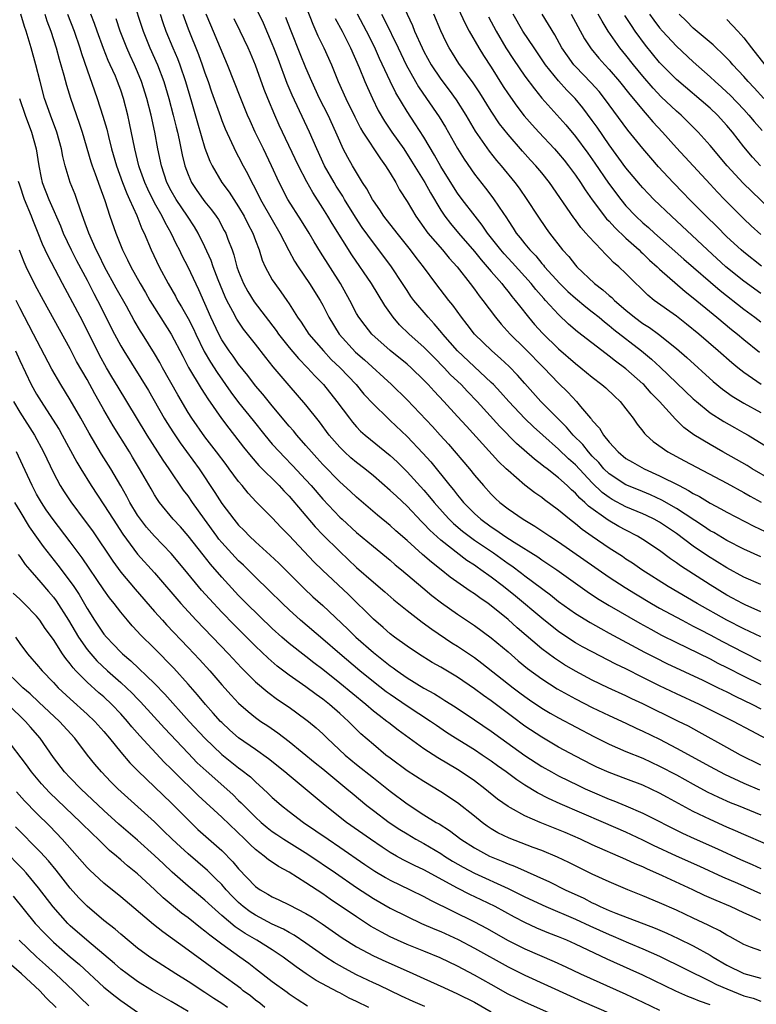
# Model space of a CAD drawing. Units: inches. Extents: x 2631000 to 2634000, y 1458000 to 1461000.
# Drawn here: x 2632347 to 2632434, y 1458395 to 1458512 of the extents above; entities that cross this region are included whole.
import ezdxf

# ---------------------------------------------------------------- set-up
doc = ezdxf.new("R2010")
doc.units = ezdxf.units.IN
doc.header["$MEASUREMENT"] = 0
doc.layers.add('LD26311458_2ft', color=247, linetype='Continuous')

msp = doc.modelspace()

# ---------------------------------------------------------------- linework, layer by layer
at = {"layer": 'LD26311458_2ft'}
for points, elevation in [([(2632396.6, 1458519), (2632399.91, 1458511.91), (2632400.38, 1458511), (2632401.51, 1458509), (2632402.08, 1458508.08), (2632403, 1458506.72), (2632404.43, 1458504.43), (2632405, 1458503.55), (2632406.06, 1458502.06), (2632406.93, 1458500.93), (2632407.86, 1458499.86), (2632408.64, 1458499), (2632410.52, 1458497), (2632411, 1458496.46), (2632411.66, 1458495.66), (2632412.19, 1458495), (2632413, 1458493.89), (2632413.6, 1458493), (2632414.14, 1458492.14), (2632415, 1458490.95), (2632416.7, 1458488.7), (2632417, 1458488.41), (2632417.66, 1458487.66), (2632419, 1458486.38), (2632420.55, 1458485), (2632420.77, 1458484.77), (2632421, 1458484.58), (2632421.8, 1458483.8), (2632422.71, 1458483), (2632423, 1458482.72), (2632426.04, 1458480.05), (2632427, 1458479.31), (2632429.36, 1458477.36), (2632429.81, 1458477), (2632431.55, 1458475.55), (2632432.26, 1458475), (2632433, 1458474.37), (2632434.85, 1458472.85)], 10676), ([(2632360.36, 1458515), (2632361.65, 1458511), (2632362.46, 1458509), (2632363.35, 1458507), (2632364.11, 1458505), (2632364.71, 1458503), (2632365.23, 1458501), (2632365.57, 1458499.57), (2632365.72, 1458499), (2632365.94, 1458498.06), (2632366.31, 1458496.31), (2632366.63, 1458495), (2632367, 1458493.96), (2632367.4, 1458493), (2632368.04, 1458492.04), (2632368.77, 1458491), (2632369, 1458490.71), (2632369.78, 1458489.78), (2632370.34, 1458489), (2632370.6, 1458488.6), (2632371.3, 1458487.3), (2632371.46, 1458487), (2632371.72, 1458486.28), (2632372.22, 1458485), (2632372.43, 1458484.43), (2632372.8, 1458483), (2632373, 1458482.42), (2632373.57, 1458481), (2632374.08, 1458480.08), (2632374.84, 1458478.84), (2632377.44, 1458475.44), (2632377.74, 1458475), (2632379, 1458473.4), (2632380.1, 1458472.1), (2632381.18, 1458471), (2632382.04, 1458470.04), (2632383.07, 1458469), (2632384.68, 1458467), (2632386.16, 1458465), (2632386.52, 1458464.52), (2632387, 1458463.99), (2632387.48, 1458463.48), (2632388.03, 1458463), (2632391, 1458460.58), (2632391.81, 1458459.81), (2632393, 1458458.64), (2632395, 1458456.46), (2632395.68, 1458455.68), (2632396.22, 1458455), (2632397.53, 1458453.53), (2632398.02, 1458453), (2632398.51, 1458452.51), (2632399.6, 1458451.6), (2632400.37, 1458451), (2632401, 1458450.54), (2632403.25, 1458449), (2632405, 1458447.76), (2632405.46, 1458447.46), (2632406.61, 1458446.61), (2632407, 1458446.3), (2632410.02, 1458444.02), (2632411, 1458443.25), (2632413, 1458441.82), (2632414.73, 1458440.73), (2632416.01, 1458440.01), (2632417, 1458439.49), (2632421.22, 1458437.22), (2632422.53, 1458436.53), (2632423.87, 1458435.87), (2632428.12, 1458433.88), (2632429.96, 1458433), (2632431, 1458432.49), (2632431.98, 1458431.98), (2632434.03, 1458431), (2632435, 1458430.5)], 10650), ([(2632435, 1458445.25), (2632433, 1458446.13), (2632431, 1458447.22), (2632428.67, 1458448.67), (2632427, 1458449.81), (2632425, 1458451.3), (2632423, 1458452.65), (2632422.37, 1458453), (2632421.45, 1458453.45), (2632421, 1458453.66), (2632419, 1458454.5), (2632417.37, 1458455.37), (2632417, 1458455.59), (2632416.18, 1458456.18), (2632415, 1458457.35), (2632413, 1458459.49), (2632412.19, 1458460.19), (2632411, 1458461.35), (2632409.11, 1458463), (2632408, 1458464), (2632406.99, 1458464.99), (2632405.09, 1458467), (2632404.11, 1458468.11), (2632403.27, 1458469), (2632403, 1458469.27), (2632399, 1458473.03), (2632397.26, 1458475), (2632397.15, 1458475.15), (2632396.24, 1458476.24), (2632395.5, 1458477), (2632393.81, 1458479), (2632393.47, 1458479.47), (2632393, 1458480.17), (2632392.47, 1458481), (2632391.15, 1458483), (2632389.67, 1458485), (2632389, 1458485.84), (2632387.68, 1458487.68), (2632386.89, 1458488.89), (2632385.58, 1458491), (2632385.37, 1458491.37), (2632384.58, 1458492.58), (2632384.33, 1458493), (2632383.19, 1458495), (2632382.28, 1458497), (2632381.43, 1458499), (2632379.37, 1458503.37), (2632378.78, 1458504.78), (2632377.68, 1458507.68), (2632377.2, 1458509), (2632377, 1458509.49), (2632375.94, 1458511.94), (2632374.49, 1458515)], 10660), ([(2632380.58, 1458515), (2632381.8, 1458511.8), (2632382.18, 1458511), (2632382.42, 1458510.42), (2632383.11, 1458509), (2632384.03, 1458507), (2632384.83, 1458505), (2632385.72, 1458503), (2632386.8, 1458500.8), (2632387.47, 1458499.47), (2632387.76, 1458499), (2632389.83, 1458495.83), (2632390.45, 1458495), (2632391, 1458494.11), (2632391.65, 1458493), (2632392.12, 1458492.12), (2632393, 1458490.77), (2632394.05, 1458489), (2632395, 1458487.68), (2632395.28, 1458487.28), (2632395.49, 1458487), (2632397.2, 1458485), (2632398.02, 1458484.02), (2632398.96, 1458483), (2632400.51, 1458481), (2632401, 1458480.34), (2632401.55, 1458479.55), (2632401.99, 1458479), (2632403.49, 1458477), (2632404.18, 1458476.18), (2632405.25, 1458475), (2632407, 1458473.29), (2632409.26, 1458471), (2632410.1, 1458470.1), (2632411, 1458469.17), (2632412.1, 1458468.1), (2632413.11, 1458467), (2632413.61, 1458466.39), (2632414.8, 1458465), (2632414.9, 1458464.9), (2632415, 1458464.74), (2632415.84, 1458463.84), (2632416.32, 1458463), (2632417, 1458462.16), (2632418.06, 1458461), (2632419, 1458460.23), (2632419.77, 1458459.77), (2632421.17, 1458459), (2632423, 1458458.18), (2632425.3, 1458457), (2632426.44, 1458456.44), (2632427, 1458456.08), (2632427.72, 1458455.72), (2632429, 1458454.93), (2632430.26, 1458454.26), (2632431, 1458453.83), (2632434.18, 1458452.18), (2632435.54, 1458451.54)], 10664), ([(2632392.09, 1458515), (2632393.64, 1458511.64), (2632393.9, 1458511), (2632394.78, 1458509), (2632395, 1458508.56), (2632395.85, 1458507), (2632397, 1458505.29), (2632397.99, 1458503.99), (2632398.83, 1458502.83), (2632399.99, 1458501), (2632401.1, 1458499.1), (2632402.74, 1458496.74), (2632403.63, 1458495.63), (2632404.18, 1458495), (2632405.81, 1458493), (2632406.32, 1458492.32), (2632407.24, 1458491), (2632408.54, 1458489), (2632409.54, 1458487.54), (2632409.93, 1458487), (2632411.48, 1458485), (2632412.21, 1458484.21), (2632413, 1458483.18), (2632413.16, 1458483), (2632415.25, 1458481), (2632416.25, 1458480.25), (2632417, 1458479.58), (2632417.33, 1458479.33), (2632417.64, 1458479), (2632419, 1458477.85), (2632420.03, 1458477), (2632421, 1458476.27), (2632421.78, 1458475.78), (2632422.85, 1458475), (2632425, 1458473.29), (2632426.22, 1458472.22), (2632429.37, 1458469.37), (2632430.46, 1458468.46), (2632431.62, 1458467.62), (2632433, 1458466.8), (2632435, 1458465.68)], 10672), ([(2632435.56, 1458414.44), (2632433, 1458415.55), (2632432.01, 1458416.01), (2632431, 1458416.44), (2632429, 1458417.34), (2632427, 1458418.3), (2632423.94, 1458419.94), (2632423, 1458420.46), (2632421, 1458421.41), (2632419, 1458422.17), (2632417, 1458422.91), (2632415.56, 1458423.56), (2632415, 1458423.83), (2632413, 1458424.86), (2632411, 1458425.95), (2632409, 1458427.11), (2632407, 1458428.44), (2632405.53, 1458429.53), (2632403, 1458431.43), (2632402.08, 1458432.08), (2632401, 1458432.88), (2632399, 1458434.23), (2632397, 1458435.42), (2632396, 1458436), (2632394.37, 1458437), (2632393, 1458437.92), (2632391.53, 1458439), (2632391, 1458439.41), (2632390.16, 1458440.16), (2632389, 1458441.15), (2632386.05, 1458444.05), (2632382.95, 1458446.95), (2632381.94, 1458447.94), (2632379, 1458451.08), (2632378.04, 1458452.04), (2632377, 1458453.16), (2632375.09, 1458455.09), (2632374.12, 1458456.12), (2632373.42, 1458457), (2632373, 1458457.49), (2632371.89, 1458459), (2632371.5, 1458459.5), (2632370.37, 1458461), (2632369, 1458462.8), (2632367.44, 1458465), (2632367, 1458465.69), (2632365.77, 1458467.77), (2632363.96, 1458471), (2632363.63, 1458471.63), (2632363, 1458472.71), (2632361.6, 1458475), (2632361.36, 1458475.36), (2632360.61, 1458476.61), (2632359.68, 1458478.32), (2632358.47, 1458480.47), (2632357.07, 1458483), (2632356.4, 1458484.4), (2632356.09, 1458485), (2632355.19, 1458487), (2632354.63, 1458488.63), (2632354.17, 1458489.83), (2632353.79, 1458491), (2632353.57, 1458491.57), (2632353, 1458493), (2632352.39, 1458495), (2632352.11, 1458496.11), (2632351.96, 1458497), (2632351.39, 1458499), (2632350.66, 1458501), (2632349.96, 1458503), (2632349.41, 1458505), (2632348.91, 1458507), (2632348.35, 1458509), (2632347.75, 1458511), (2632347.56, 1458511.56), (2632347.14, 1458513)], 10640), ([(2632349.99, 1458513), (2632350.23, 1458512.23), (2632350.71, 1458511), (2632351.32, 1458509), (2632351.67, 1458507.67), (2632352.23, 1458505.77), (2632352.56, 1458504.56), (2632353.03, 1458503.04), (2632354.07, 1458500.07), (2632354.4, 1458499), (2632355.45, 1458495.45), (2632355.6, 1458495), (2632355.97, 1458494.03), (2632356.5, 1458492.5), (2632357.12, 1458490.88), (2632357.72, 1458489), (2632358.4, 1458487), (2632358.58, 1458486.58), (2632359.2, 1458485), (2632359.82, 1458483.82), (2632360.19, 1458483), (2632361.3, 1458481), (2632361.93, 1458479.93), (2632362.45, 1458479), (2632363, 1458478.11), (2632365, 1458475), (2632366.36, 1458472.36), (2632367.05, 1458471.05), (2632368.54, 1458468.54), (2632369, 1458467.85), (2632369.33, 1458467.33), (2632370.97, 1458464.97), (2632371.82, 1458463.82), (2632373.58, 1458461.58), (2632374.47, 1458460.47), (2632375.41, 1458459.41), (2632377.8, 1458457), (2632378.37, 1458456.37), (2632379, 1458455.73), (2632382.1, 1458452.1), (2632383, 1458451.15), (2632385, 1458449.16), (2632387, 1458447.29), (2632389, 1458445.54), (2632390.38, 1458444.38), (2632391.44, 1458443.44), (2632393, 1458442.16), (2632394.78, 1458440.78), (2632395.93, 1458439.93), (2632398.33, 1458438.33), (2632399, 1458437.92), (2632401, 1458436.57), (2632401.9, 1458435.9), (2632405.61, 1458433), (2632406.4, 1458432.4), (2632407, 1458431.95), (2632407.56, 1458431.56), (2632409, 1458430.58), (2632409.98, 1458429.98), (2632411, 1458429.4), (2632415.19, 1458427.19), (2632417, 1458426.28), (2632419, 1458425.43), (2632421, 1458424.62), (2632423, 1458423.69), (2632425, 1458422.63), (2632427, 1458421.52), (2632428.64, 1458420.64), (2632429.98, 1458419.98), (2632431.37, 1458419.37), (2632432.31, 1458419), (2632435, 1458417.88)], 10642), ([(2632352.69, 1458513), (2632353.47, 1458511), (2632354.14, 1458509), (2632354.33, 1458508.33), (2632355, 1458506.38), (2632355.88, 1458503.88), (2632356.21, 1458503), (2632356.89, 1458500.89), (2632357.33, 1458499.33), (2632357.53, 1458498.47), (2632357.92, 1458497), (2632358.5, 1458495), (2632359.22, 1458493), (2632359.71, 1458491.71), (2632360.05, 1458491), (2632360.9, 1458489.1), (2632361.51, 1458487.51), (2632361.77, 1458487), (2632362.61, 1458485), (2632363.57, 1458483), (2632364.62, 1458481), (2632365.49, 1458479.49), (2632365.75, 1458479), (2632366.23, 1458478.23), (2632367, 1458476.84), (2632367.62, 1458475.62), (2632367.9, 1458475), (2632368.92, 1458472.92), (2632369.66, 1458471.66), (2632370.44, 1458470.44), (2632372.09, 1458468.09), (2632373, 1458466.89), (2632374.72, 1458464.72), (2632376.1, 1458463), (2632377, 1458461.94), (2632377.84, 1458461), (2632378.41, 1458460.41), (2632379.4, 1458459.4), (2632381, 1458457.7), (2632381.63, 1458457), (2632383, 1458455.39), (2632385, 1458453.27), (2632385.29, 1458453), (2632387, 1458451.43), (2632389, 1458449.75), (2632391, 1458448.14), (2632391.61, 1458447.61), (2632392.36, 1458447), (2632394.86, 1458444.86), (2632395.95, 1458443.95), (2632397.09, 1458443.08), (2632399, 1458441.74), (2632401, 1458440.4), (2632403, 1458438.92), (2632405, 1458437.24), (2632406.2, 1458436.2), (2632407.29, 1458435.29), (2632409, 1458434.03), (2632410.85, 1458432.85), (2632412.13, 1458432.13), (2632413, 1458431.67), (2632415, 1458430.66), (2632417, 1458429.71), (2632419, 1458428.78), (2632420.2, 1458428.2), (2632421, 1458427.84), (2632423, 1458426.88), (2632425, 1458425.82), (2632429, 1458423.62), (2632430.71, 1458422.71), (2632433, 1458421.67), (2632434.88, 1458420.88)], 10644), ([(2632435, 1458423.78), (2632432.59, 1458425), (2632431, 1458425.9), (2632427.71, 1458427.71), (2632426.41, 1458428.41), (2632425.24, 1458429), (2632421, 1458431.07), (2632419.69, 1458431.69), (2632419, 1458432.03), (2632416.9, 1458433), (2632415, 1458433.91), (2632413, 1458434.95), (2632411.71, 1458435.71), (2632410.5, 1458436.5), (2632409, 1458437.62), (2632406.09, 1458440.09), (2632405, 1458441.09), (2632403, 1458442.72), (2632402.62, 1458443), (2632401.66, 1458443.66), (2632401, 1458444.15), (2632400.48, 1458444.48), (2632398.13, 1458446.13), (2632397.04, 1458447), (2632395.89, 1458447.89), (2632394.82, 1458448.82), (2632393, 1458450.48), (2632391.65, 1458451.65), (2632391, 1458452.26), (2632389.49, 1458453.49), (2632387, 1458455.64), (2632386.3, 1458456.3), (2632385, 1458457.45), (2632383, 1458459.5), (2632382.3, 1458460.3), (2632381.65, 1458461), (2632381, 1458461.78), (2632379.9, 1458463), (2632379.5, 1458463.5), (2632379, 1458464.07), (2632377, 1458466.46), (2632375.87, 1458467.87), (2632375, 1458468.87), (2632374.09, 1458470.09), (2632373, 1458471.44), (2632372.37, 1458472.37), (2632371.89, 1458473), (2632371, 1458474.33), (2632370.64, 1458475), (2632369.7, 1458477), (2632369, 1458478.64), (2632368.27, 1458480.27), (2632367, 1458482.95), (2632366.3, 1458484.3), (2632365.96, 1458485), (2632365.63, 1458485.63), (2632364.98, 1458487), (2632364.26, 1458488.26), (2632363.92, 1458489), (2632363, 1458490.61), (2632362.2, 1458492.2), (2632361.85, 1458493), (2632361.23, 1458494.77), (2632361.16, 1458495), (2632360.66, 1458497), (2632360.05, 1458500.05), (2632359.83, 1458501), (2632359.33, 1458503), (2632359, 1458503.97), (2632358.63, 1458505), (2632358.36, 1458505.64), (2632357.76, 1458507), (2632357.51, 1458507.51), (2632356.94, 1458508.94), (2632356.2, 1458511), (2632355.9, 1458511.9), (2632355.46, 1458513)], 10646), ([(2632437, 1458426.19), (2632433.86, 1458427.86), (2632431.78, 1458429), (2632427.74, 1458431), (2632425, 1458432.27), (2632423, 1458433.22), (2632421, 1458434.21), (2632419, 1458435.22), (2632417.81, 1458435.81), (2632415, 1458437.24), (2632413.85, 1458437.85), (2632413, 1458438.34), (2632411.39, 1458439.39), (2632411, 1458439.67), (2632410.25, 1458440.25), (2632409, 1458441.24), (2632405.87, 1458443.87), (2632404.46, 1458445), (2632403, 1458446.12), (2632401.78, 1458447), (2632401.31, 1458447.31), (2632401, 1458447.55), (2632400.12, 1458448.12), (2632397, 1458450.54), (2632395.69, 1458451.7), (2632395, 1458452.46), (2632394.72, 1458452.72), (2632393, 1458454.55), (2632391.73, 1458455.73), (2632391, 1458456.44), (2632389, 1458458.18), (2632387.98, 1458459), (2632387, 1458459.76), (2632386.32, 1458460.32), (2632385.56, 1458461), (2632385, 1458461.55), (2632383.77, 1458463), (2632382.59, 1458464.59), (2632381, 1458466.61), (2632379, 1458468.91), (2632377.12, 1458471.12), (2632376.22, 1458472.22), (2632375, 1458473.81), (2632373.58, 1458475.58), (2632372.78, 1458476.78), (2632372.32, 1458477.68), (2632371.6, 1458479), (2632371.41, 1458479.41), (2632370.55, 1458481.45), (2632369.97, 1458483), (2632369.73, 1458483.73), (2632369, 1458485.36), (2632368.21, 1458487), (2632367.75, 1458487.75), (2632366.94, 1458489), (2632365.57, 1458491), (2632365, 1458492), (2632364.49, 1458493), (2632363.83, 1458495), (2632363.4, 1458497), (2632363.03, 1458498.97), (2632362.6, 1458501), (2632362.11, 1458503), (2632361.48, 1458505), (2632361, 1458506.16), (2632360.63, 1458507), (2632360.11, 1458508.11), (2632359.71, 1458509), (2632358.93, 1458511), (2632358.46, 1458512.46)], 10648), ([(2632363.67, 1458513), (2632364.01, 1458512.01), (2632364.36, 1458511), (2632365.18, 1458509), (2632365.72, 1458507.72), (2632366, 1458507), (2632366.69, 1458505), (2632367.39, 1458502.61), (2632368.1, 1458500.1), (2632369, 1458497.1), (2632369.56, 1458495.56), (2632369.84, 1458495), (2632371.01, 1458493), (2632371.86, 1458491.86), (2632373, 1458490.11), (2632373.65, 1458489), (2632374.09, 1458488.09), (2632374.67, 1458487), (2632375, 1458486.1), (2632375.43, 1458485), (2632375.8, 1458483.8), (2632376.15, 1458483), (2632377, 1458481.44), (2632377.28, 1458481), (2632378.02, 1458480.02), (2632378.72, 1458479), (2632379, 1458478.59), (2632380, 1458477), (2632380.42, 1458476.42), (2632381.34, 1458475), (2632383.07, 1458473), (2632384, 1458472), (2632385.04, 1458471), (2632386.94, 1458469), (2632387.88, 1458467.88), (2632389, 1458466.67), (2632390.7, 1458465), (2632391, 1458464.73), (2632393, 1458462.84), (2632394.87, 1458460.87), (2632395.81, 1458459.81), (2632398.08, 1458457), (2632398.5, 1458456.5), (2632399, 1458455.85), (2632399.4, 1458455.4), (2632399.71, 1458455), (2632401, 1458453.7), (2632401.77, 1458453), (2632403, 1458452.09), (2632403.68, 1458451.68), (2632404.61, 1458451), (2632405.72, 1458450.28), (2632408.53, 1458448.53), (2632409, 1458448.19), (2632409.73, 1458447.73), (2632410.78, 1458447), (2632414.41, 1458444.41), (2632415.61, 1458443.61), (2632417, 1458442.77), (2632420.65, 1458440.65), (2632421.94, 1458439.93), (2632423.24, 1458439.24), (2632425, 1458438.36), (2632426.22, 1458437.78), (2632429, 1458436.41), (2632429.92, 1458435.92), (2632431, 1458435.4), (2632433, 1458434.36), (2632435, 1458433.36)], 10652), ([(2632366.37, 1458513), (2632367, 1458511.25), (2632368.22, 1458508.22), (2632368.68, 1458507), (2632369, 1458506.05), (2632369.38, 1458505), (2632369.79, 1458503.79), (2632370.83, 1458500.83), (2632371, 1458500.37), (2632371.39, 1458499.39), (2632372.67, 1458496.67), (2632373, 1458496.06), (2632373.54, 1458495), (2632374.06, 1458494.06), (2632374.56, 1458493), (2632374.73, 1458492.73), (2632375.41, 1458491.41), (2632375.61, 1458491), (2632377, 1458488.56), (2632377.91, 1458487), (2632378.95, 1458484.95), (2632379.65, 1458483.65), (2632380.07, 1458483), (2632381.43, 1458481), (2632382.68, 1458479), (2632383, 1458478.42), (2632383.71, 1458477), (2632384.93, 1458475), (2632386.87, 1458472.87), (2632387.94, 1458471.94), (2632391.17, 1458469), (2632393, 1458467.21), (2632396.02, 1458464.02), (2632396.95, 1458463), (2632397.92, 1458461.92), (2632400.4, 1458459), (2632401, 1458458.26), (2632402.08, 1458457), (2632403, 1458455.98), (2632403.49, 1458455.49), (2632404.02, 1458455), (2632405, 1458454.24), (2632406.8, 1458453), (2632408.19, 1458452.19), (2632409.95, 1458451), (2632411, 1458450.32), (2632417, 1458446.13), (2632418.89, 1458444.89), (2632420.13, 1458444.13), (2632422.02, 1458443), (2632423, 1458442.44), (2632425.68, 1458441), (2632426.54, 1458440.54), (2632427, 1458440.32), (2632427.86, 1458439.86), (2632429, 1458439.28), (2632430.48, 1458438.48), (2632433, 1458437.16), (2632435, 1458436.16)], 10654), ([(2632435, 1458439.02), (2632433.68, 1458439.68), (2632433, 1458439.97), (2632431, 1458441.02), (2632427.47, 1458443), (2632424.01, 1458445), (2632420.89, 1458447), (2632419.78, 1458447.78), (2632419, 1458448.28), (2632418.58, 1458448.58), (2632417, 1458449.59), (2632415, 1458450.94), (2632413.79, 1458451.79), (2632413, 1458452.45), (2632412.28, 1458453), (2632411, 1458454.08), (2632409.32, 1458455.32), (2632409, 1458455.59), (2632408.16, 1458456.16), (2632407, 1458457.06), (2632405, 1458458.78), (2632404.79, 1458459), (2632403.87, 1458459.87), (2632400.06, 1458464.06), (2632399, 1458465.23), (2632397.36, 1458467), (2632396.21, 1458468.21), (2632395.5, 1458469), (2632395, 1458469.52), (2632393.48, 1458471), (2632393, 1458471.43), (2632391, 1458473.06), (2632388.82, 1458475), (2632388.01, 1458476.01), (2632387.27, 1458477), (2632387, 1458477.45), (2632386.2, 1458479), (2632385.09, 1458481), (2632382.72, 1458484.72), (2632381.96, 1458485.96), (2632381.36, 1458487), (2632380.46, 1458488.46), (2632378.85, 1458491), (2632377.8, 1458493), (2632376.89, 1458495), (2632375.94, 1458497), (2632374.97, 1458499), (2632374.35, 1458500.35), (2632374.07, 1458501), (2632373.25, 1458503), (2632371.68, 1458507), (2632369.68, 1458511.68), (2632369.16, 1458513)], 10656), ([(2632435, 1458442.02), (2632433.17, 1458442.83), (2632432.83, 1458443), (2632431.65, 1458443.65), (2632431, 1458444), (2632429, 1458445.21), (2632425.47, 1458447.47), (2632425, 1458447.83), (2632424.3, 1458448.3), (2632423, 1458449.28), (2632421, 1458450.61), (2632420.37, 1458451), (2632419, 1458451.7), (2632418.16, 1458452.16), (2632416.89, 1458452.89), (2632414.56, 1458454.56), (2632414.13, 1458455), (2632413.52, 1458455.52), (2632413, 1458456.12), (2632412.52, 1458456.52), (2632412.03, 1458457), (2632411, 1458457.93), (2632409.63, 1458459), (2632409.26, 1458459.26), (2632409, 1458459.49), (2632408.13, 1458460.13), (2632406, 1458462), (2632404.01, 1458464.01), (2632401.33, 1458467), (2632400.18, 1458468.18), (2632399.41, 1458469), (2632398.18, 1458470.18), (2632397.42, 1458471), (2632396.21, 1458472.21), (2632395, 1458473.46), (2632393.27, 1458475), (2632392.11, 1458476.11), (2632391.36, 1458477), (2632390.38, 1458478.38), (2632388.77, 1458481), (2632386.43, 1458484.43), (2632384.12, 1458488.12), (2632383.61, 1458489), (2632383, 1458489.98), (2632381.81, 1458491.81), (2632381.09, 1458493.09), (2632380.1, 1458495), (2632377.82, 1458499.82), (2632377.29, 1458501), (2632376.47, 1458503), (2632376.05, 1458504.05), (2632375, 1458506.93), (2632374.39, 1458508.39), (2632374.13, 1458509), (2632373.2, 1458511), (2632372.47, 1458512.47)], 10658), ([(2632435, 1458448.56), (2632433, 1458449.44), (2632431, 1458450.48), (2632429.42, 1458451.42), (2632429, 1458451.65), (2632428.2, 1458452.2), (2632425, 1458454.29), (2632423.28, 1458455.28), (2632421.91, 1458455.91), (2632420.49, 1458456.49), (2632419, 1458457.09), (2632417, 1458458.39), (2632416.39, 1458459), (2632415.76, 1458459.76), (2632415, 1458460.51), (2632414.55, 1458461), (2632413.88, 1458461.88), (2632412.74, 1458463), (2632411.95, 1458463.95), (2632410.87, 1458465), (2632408.91, 1458467), (2632407, 1458469.12), (2632406.12, 1458470.12), (2632405.14, 1458471.14), (2632404.11, 1458472.11), (2632403.06, 1458473), (2632401, 1458475), (2632400.14, 1458476.14), (2632399.45, 1458477), (2632398.42, 1458478.42), (2632397.95, 1458479), (2632396.42, 1458481), (2632394.94, 1458483), (2632394.09, 1458484.09), (2632393.42, 1458485), (2632391.81, 1458487), (2632390.24, 1458489), (2632389.76, 1458489.76), (2632389, 1458490.82), (2632388.89, 1458491), (2632388.24, 1458492.24), (2632387.73, 1458493), (2632387, 1458494.18), (2632386.52, 1458495), (2632385.97, 1458495.97), (2632385.43, 1458497), (2632385, 1458497.93), (2632384.55, 1458499), (2632383.63, 1458501), (2632382.62, 1458503), (2632381.71, 1458505), (2632381, 1458506.65), (2632380.31, 1458508.31), (2632379.24, 1458511), (2632378.62, 1458512.62)], 10662), ([(2632384.48, 1458512.48), (2632385.29, 1458511), (2632386.3, 1458509), (2632387.31, 1458506.69), (2632387.99, 1458505), (2632388.29, 1458504.29), (2632388.89, 1458503), (2632389.58, 1458501.58), (2632390.31, 1458500.31), (2632391.2, 1458499), (2632392.61, 1458497), (2632393.55, 1458495.55), (2632395.1, 1458493), (2632395.77, 1458491.77), (2632397, 1458489.74), (2632397.49, 1458489), (2632398.15, 1458488.15), (2632399.1, 1458487), (2632401, 1458484.81), (2632401.81, 1458483.81), (2632402.53, 1458483), (2632403, 1458482.43), (2632404.24, 1458481), (2632404.56, 1458480.56), (2632405, 1458480.06), (2632405.46, 1458479.46), (2632405.86, 1458479), (2632406.34, 1458478.34), (2632407.44, 1458477), (2632408.15, 1458476.15), (2632409.1, 1458475.1), (2632411, 1458473.27), (2632413, 1458471.52), (2632413.66, 1458471), (2632415, 1458469.87), (2632416.14, 1458469), (2632416.6, 1458468.6), (2632417.62, 1458467.62), (2632418.31, 1458467), (2632419, 1458466.12), (2632419.85, 1458465), (2632420.32, 1458464.31), (2632421, 1458463.48), (2632421.2, 1458463.2), (2632421.4, 1458463), (2632422.24, 1458462.24), (2632423.99, 1458461), (2632425.95, 1458459.95), (2632431, 1458457.28), (2632433, 1458456.19), (2632433.75, 1458455.75), (2632435.04, 1458455.04)], 10666), ([(2632436.34, 1458457.66), (2632433.99, 1458459), (2632433.38, 1458459.38), (2632432.11, 1458460.11), (2632430.51, 1458461), (2632429, 1458461.87), (2632427.05, 1458463.05), (2632425.89, 1458463.89), (2632425, 1458464.79), (2632424.89, 1458464.89), (2632423, 1458467), (2632422, 1458468), (2632421.12, 1458469), (2632421, 1458469.11), (2632419, 1458470.87), (2632417.77, 1458471.77), (2632417, 1458472.39), (2632416.64, 1458472.64), (2632413.26, 1458475.26), (2632412.19, 1458476.19), (2632411, 1458477.31), (2632409.46, 1458479), (2632409.23, 1458479.23), (2632408.29, 1458480.29), (2632407.73, 1458481), (2632405.49, 1458483.49), (2632404.53, 1458484.53), (2632404.13, 1458485), (2632402.57, 1458487), (2632401.94, 1458487.94), (2632401.09, 1458489), (2632399.55, 1458491), (2632399, 1458491.74), (2632398.5, 1458492.5), (2632397, 1458494.92), (2632396.27, 1458496.27), (2632395, 1458498.38), (2632393.97, 1458499.97), (2632393, 1458501.43), (2632391.66, 1458503.66), (2632391, 1458505.03), (2632389.74, 1458507.74), (2632389.13, 1458509.13), (2632388.19, 1458511), (2632387.12, 1458513)], 10668), ([(2632389.95, 1458513), (2632390.33, 1458512.33), (2632391.94, 1458509), (2632392.89, 1458507), (2632394.01, 1458505), (2632394.37, 1458504.37), (2632395.33, 1458503), (2632396.81, 1458500.81), (2632397.57, 1458499.57), (2632399, 1458497.06), (2632399.77, 1458495.77), (2632401, 1458494.01), (2632402.33, 1458492.33), (2632403.19, 1458491.19), (2632403.93, 1458490.07), (2632404.8, 1458488.8), (2632405, 1458488.48), (2632405.6, 1458487.6), (2632405.98, 1458487), (2632406.44, 1458486.44), (2632407, 1458485.71), (2632407.58, 1458485), (2632408.28, 1458484.28), (2632409, 1458483.4), (2632409.19, 1458483.19), (2632409.34, 1458483), (2632411.15, 1458481), (2632412.08, 1458480.08), (2632413, 1458479.26), (2632414.22, 1458478.22), (2632415, 1458477.64), (2632415.8, 1458477), (2632416.45, 1458476.45), (2632417, 1458476.04), (2632417.56, 1458475.56), (2632420.84, 1458473), (2632422.03, 1458472.03), (2632423.07, 1458471.07), (2632427, 1458467.33), (2632427.38, 1458467), (2632429, 1458465.66), (2632430.61, 1458464.61), (2632431.89, 1458463.89), (2632433, 1458463.29), (2632433.5, 1458463), (2632436.9, 1458460.9)], 10670), ([(2632435.07, 1458469), (2632433, 1458470.42), (2632432.27, 1458471), (2632431.57, 1458471.57), (2632429.96, 1458473), (2632427.65, 1458475), (2632426.2, 1458476.2), (2632425, 1458477.13), (2632422.36, 1458479), (2632421.61, 1458479.61), (2632420.6, 1458480.6), (2632420.17, 1458481), (2632419, 1458482.19), (2632418.16, 1458483), (2632417.52, 1458483.52), (2632417, 1458484.08), (2632416.52, 1458484.52), (2632416.09, 1458485), (2632414.58, 1458486.58), (2632414.25, 1458487), (2632413.65, 1458487.65), (2632413, 1458488.57), (2632412.81, 1458488.81), (2632409.92, 1458493), (2632409, 1458494.17), (2632408.31, 1458495), (2632407.67, 1458495.67), (2632406.73, 1458496.73), (2632405, 1458498.73), (2632403.99, 1458499.99), (2632403, 1458501.48), (2632401.66, 1458503.66), (2632400.86, 1458504.86), (2632399.15, 1458507.15), (2632398.38, 1458508.38), (2632398, 1458509), (2632397.66, 1458509.66), (2632397.02, 1458511.02), (2632396.17, 1458513)], 10674), ([(2632402.69, 1458512.69), (2632403.57, 1458511), (2632404.74, 1458509), (2632405.64, 1458507.64), (2632407, 1458505.64), (2632408.12, 1458504.12), (2632409.02, 1458503.02), (2632411.84, 1458499.84), (2632413, 1458498.47), (2632414.48, 1458496.48), (2632415.3, 1458495.3), (2632416.93, 1458492.93), (2632418.38, 1458491), (2632419, 1458490.25), (2632420.18, 1458489), (2632421, 1458488.23), (2632421.66, 1458487.66), (2632422.38, 1458487), (2632425.89, 1458483.89), (2632430.19, 1458480.19), (2632433, 1458477.98), (2632434.32, 1458477), (2632435, 1458476.47)], 10678), ([(2632435, 1458479.81), (2632433, 1458481.3), (2632430.87, 1458483), (2632428.67, 1458485), (2632424.4, 1458489), (2632422.32, 1458491), (2632421.66, 1458491.66), (2632421, 1458492.37), (2632420.71, 1458492.71), (2632419, 1458494.75), (2632417, 1458497.5), (2632415.57, 1458499.57), (2632415, 1458500.38), (2632413.87, 1458501.87), (2632412.95, 1458503), (2632411.98, 1458503.98), (2632411, 1458505.08), (2632409.44, 1458507), (2632408.08, 1458509), (2632406.77, 1458511), (2632405.62, 1458513)], 10680), ([(2632435.09, 1458483.09), (2632433, 1458484.74), (2632432.69, 1458485), (2632431, 1458486.57), (2632429.78, 1458487.78), (2632428.51, 1458489), (2632426.55, 1458491), (2632425.8, 1458491.8), (2632424.61, 1458493), (2632422.87, 1458494.87), (2632421.94, 1458495.94), (2632421, 1458497.05), (2632419.24, 1458499.24), (2632416.46, 1458503), (2632415.81, 1458503.81), (2632414.86, 1458504.86), (2632413, 1458506.78), (2632412.8, 1458507), (2632412.04, 1458508.04), (2632411.4, 1458509), (2632410.55, 1458510.55), (2632409.06, 1458513)], 10682), ([(2632412.49, 1458513), (2632414.09, 1458510.09), (2632414.88, 1458508.88), (2632415.78, 1458507.78), (2632416.48, 1458507), (2632417, 1458506.45), (2632418.25, 1458505), (2632419.47, 1458503.47), (2632421.27, 1458501.27), (2632421.52, 1458501), (2632422.2, 1458500.2), (2632423.33, 1458499), (2632425, 1458497.14), (2632429, 1458492.82), (2632429.86, 1458491.86), (2632430.69, 1458491), (2632433, 1458488.69), (2632433.87, 1458487.87), (2632435, 1458486.83)], 10684), ([(2632436.98, 1458489), (2632432.93, 1458492.93), (2632431.01, 1458495), (2632429, 1458497.41), (2632427.58, 1458499), (2632425.55, 1458501), (2632425, 1458501.48), (2632423.2, 1458503.2), (2632422.22, 1458504.22), (2632421, 1458505.66), (2632419.9, 1458507), (2632419, 1458508.14), (2632418.29, 1458509), (2632416.9, 1458511), (2632416.16, 1458512.16), (2632415.69, 1458513)], 10686), ([(2632434.99, 1458495), (2632434.02, 1458496.02), (2632433, 1458497.24), (2632431.65, 1458499), (2632431, 1458499.77), (2632429.88, 1458501), (2632429, 1458501.82), (2632425, 1458505.23), (2632423, 1458507.28), (2632421.32, 1458509.32), (2632420.08, 1458511), (2632419.64, 1458511.64), (2632418.86, 1458512.86)], 10688), ([(2632421.8, 1458513), (2632422.3, 1458512.3), (2632423, 1458511.39), (2632423.34, 1458511), (2632425, 1458509.21), (2632427, 1458507.33), (2632429, 1458505.57), (2632429.6, 1458505), (2632430.35, 1458504.35), (2632431, 1458503.74), (2632431.38, 1458503.38), (2632433, 1458501.67), (2632433.61, 1458501), (2632434.24, 1458500.24), (2632435.17, 1458499.17)], 10690), ([(2632435.37, 1458503), (2632434.24, 1458504.24), (2632433.52, 1458505), (2632433, 1458505.6), (2632431.68, 1458507), (2632431.37, 1458507.37), (2632430.39, 1458508.39), (2632429.73, 1458509), (2632429.37, 1458509.37), (2632427, 1458511.36), (2632426.18, 1458512.18), (2632425.3, 1458513)], 10692), ([(2632431, 1458512.37), (2632432.29, 1458511), (2632433, 1458510.2), (2632433.92, 1458509), (2632435.49, 1458507)], 10694), ([(2632346.96, 1458503), (2632347.65, 1458501), (2632348.39, 1458499), (2632348.95, 1458497), (2632349.27, 1458495), (2632349.55, 1458493.55), (2632349.68, 1458493), (2632350.45, 1458491), (2632350.63, 1458490.63), (2632351.85, 1458487.85), (2632352.18, 1458487), (2632353.13, 1458485), (2632353.75, 1458483.75), (2632355, 1458481.39), (2632355.81, 1458479.81), (2632356.25, 1458479), (2632358.25, 1458475), (2632359, 1458473.59), (2632359.35, 1458473), (2632362.3, 1458468.3), (2632364.17, 1458465), (2632364.48, 1458464.48), (2632365.26, 1458463.26), (2632366.07, 1458462.07), (2632368.3, 1458459), (2632370.19, 1458456.19), (2632371, 1458454.89), (2632372.42, 1458453), (2632373, 1458452.3), (2632373.66, 1458451.66), (2632374.3, 1458451), (2632375, 1458450.34), (2632376.75, 1458448.75), (2632377.78, 1458447.78), (2632380.77, 1458444.77), (2632381.81, 1458443.81), (2632383, 1458442.76), (2632385.95, 1458439.95), (2632386.91, 1458439), (2632389, 1458437.17), (2632390.22, 1458436.22), (2632391, 1458435.59), (2632391.35, 1458435.35), (2632391.81, 1458435), (2632393, 1458434.18), (2632395, 1458432.94), (2632396.25, 1458432.25), (2632397, 1458431.78), (2632397.49, 1458431.49), (2632398.71, 1458430.71), (2632401, 1458429.19), (2632403, 1458427.83), (2632404.13, 1458427), (2632407, 1458424.95), (2632409, 1458423.65), (2632410.15, 1458423), (2632411, 1458422.54), (2632413.37, 1458421.37), (2632414.15, 1458421), (2632415, 1458420.61), (2632417, 1458419.77), (2632417.56, 1458419.56), (2632419, 1458418.96), (2632421, 1458418.1), (2632425.72, 1458415.72), (2632427.09, 1458415.09), (2632429.86, 1458413.86), (2632432.6, 1458412.6), (2632433.98, 1458411.98), (2632435, 1458411.52)], 10638), ([(2632435, 1458408.49), (2632432.28, 1458409.72), (2632430.5, 1458410.5), (2632427.76, 1458411.76), (2632424.99, 1458412.99), (2632422.27, 1458414.27), (2632421, 1458414.9), (2632419, 1458415.84), (2632416.35, 1458417), (2632411.2, 1458419.2), (2632409.82, 1458419.82), (2632408.49, 1458420.49), (2632407, 1458421.41), (2632406.04, 1458422.04), (2632404.77, 1458423), (2632403.73, 1458423.73), (2632403, 1458424.27), (2632401.93, 1458425), (2632401, 1458425.62), (2632398.76, 1458427), (2632397.69, 1458427.69), (2632396.49, 1458428.49), (2632395.78, 1458429), (2632393, 1458430.81), (2632391, 1458432.17), (2632390.52, 1458432.52), (2632389, 1458433.69), (2632387.39, 1458435), (2632385.01, 1458437), (2632383, 1458438.75), (2632380.35, 1458441), (2632379, 1458442.23), (2632378.19, 1458443), (2632376.59, 1458444.59), (2632375, 1458446.11), (2632373.56, 1458447.56), (2632373, 1458448.08), (2632371, 1458450.24), (2632370.66, 1458450.66), (2632370.4, 1458451), (2632368.94, 1458453), (2632367.52, 1458455), (2632367, 1458455.78), (2632366.47, 1458456.47), (2632364.74, 1458459), (2632364.02, 1458460.02), (2632362.15, 1458463), (2632359.74, 1458467), (2632358.69, 1458468.69), (2632357.94, 1458469.94), (2632357.32, 1458471), (2632356.49, 1458472.49), (2632354.48, 1458476.48), (2632353, 1458479.31), (2632352.07, 1458481), (2632350.32, 1458484.32), (2632349.69, 1458485.69), (2632349.19, 1458487), (2632348.56, 1458488.56), (2632348.4, 1458489), (2632347.57, 1458491), (2632347, 1458492.68), (2632346.87, 1458493.13)], 10636), ([(2632435, 1458405.36), (2632434.33, 1458405.67), (2632433, 1458406.26), (2632431.43, 1458407), (2632429.71, 1458407.71), (2632428.33, 1458408.33), (2632426.94, 1458409), (2632423.34, 1458410.66), (2632421.47, 1458411.47), (2632421, 1458411.71), (2632420.09, 1458412.09), (2632419, 1458412.6), (2632415, 1458414.35), (2632413.59, 1458415), (2632411.79, 1458415.79), (2632411, 1458416.12), (2632408.8, 1458417), (2632407, 1458417.76), (2632405.27, 1458418.73), (2632405, 1458418.87), (2632403.76, 1458419.76), (2632402.25, 1458421), (2632401, 1458421.93), (2632399.44, 1458423), (2632399, 1458423.28), (2632396.66, 1458424.66), (2632395, 1458425.74), (2632391.95, 1458427.95), (2632390.82, 1458428.82), (2632390.61, 1458429), (2632389.68, 1458429.68), (2632389, 1458430.22), (2632388.1, 1458431), (2632385, 1458433.55), (2632383, 1458435.15), (2632381.95, 1458435.95), (2632381, 1458436.7), (2632379, 1458438.25), (2632378.13, 1458439), (2632377, 1458440.03), (2632373.94, 1458443), (2632373, 1458443.95), (2632371, 1458446.12), (2632369.66, 1458447.66), (2632368.77, 1458448.77), (2632367, 1458451.05), (2632366.09, 1458452.09), (2632365.24, 1458453), (2632363.61, 1458455), (2632363.35, 1458455.35), (2632363, 1458455.91), (2632362.6, 1458456.6), (2632361.24, 1458459), (2632360.4, 1458460.4), (2632360.04, 1458461), (2632358.1, 1458464.1), (2632357, 1458466), (2632356.45, 1458467), (2632355.92, 1458467.92), (2632355, 1458469.61), (2632353.76, 1458471.76), (2632353, 1458473.25), (2632349.81, 1458479), (2632348.83, 1458480.82), (2632347.76, 1458483), (2632347.53, 1458483.53), (2632346.97, 1458484.97)], 10634), ([(2632435, 1458401.72), (2632433.81, 1458402.19), (2632433, 1458402.48), (2632431.39, 1458403.39), (2632431, 1458403.59), (2632430.13, 1458404.13), (2632429, 1458404.66), (2632428.78, 1458404.78), (2632427, 1458405.6), (2632425, 1458406.55), (2632423, 1458407.45), (2632421, 1458408.29), (2632419.23, 1458409), (2632417, 1458409.94), (2632415, 1458410.86), (2632412.22, 1458412.22), (2632410.87, 1458412.87), (2632409, 1458413.66), (2632407.97, 1458414.03), (2632406.57, 1458414.57), (2632405.11, 1458415.11), (2632403.77, 1458415.77), (2632403, 1458416.22), (2632402.53, 1458416.53), (2632401.91, 1458417), (2632401, 1458417.75), (2632399, 1458419.32), (2632397, 1458420.63), (2632395, 1458421.84), (2632393, 1458423.14), (2632391, 1458424.61), (2632390.5, 1458425), (2632389, 1458426.23), (2632387.52, 1458427.52), (2632386.51, 1458428.51), (2632386.04, 1458429), (2632385, 1458429.95), (2632383.8, 1458431), (2632383, 1458431.63), (2632382.19, 1458432.19), (2632381, 1458433.09), (2632379, 1458434.5), (2632377.56, 1458435.56), (2632376.49, 1458436.49), (2632375, 1458437.92), (2632373.93, 1458439), (2632372.45, 1458440.45), (2632371, 1458441.96), (2632369.54, 1458443.54), (2632368.6, 1458444.6), (2632366.62, 1458447), (2632365, 1458448.93), (2632363, 1458450.98), (2632362.07, 1458452.07), (2632361.34, 1458453), (2632361, 1458453.49), (2632360.08, 1458455), (2632359.71, 1458455.71), (2632358.99, 1458456.99), (2632357.82, 1458459), (2632356.73, 1458460.73), (2632355.23, 1458463.23), (2632354.26, 1458465), (2632353, 1458467.21), (2632351.88, 1458469), (2632350.82, 1458470.82), (2632348.65, 1458475), (2632347, 1458478.12), (2632346.56, 1458479)], 10632), ([(2632346.48, 1458473), (2632347, 1458471.88), (2632348.38, 1458469), (2632349, 1458467.88), (2632349.54, 1458467), (2632350.91, 1458464.91), (2632351.68, 1458463.68), (2632352.05, 1458463), (2632353.77, 1458459.77), (2632354.24, 1458459), (2632355.49, 1458457), (2632357, 1458454.72), (2632358.08, 1458453), (2632359.23, 1458451.23), (2632361, 1458448.85), (2632363, 1458446.63), (2632366.13, 1458443), (2632367.97, 1458441), (2632371.79, 1458437), (2632373.34, 1458435.34), (2632375, 1458433.68), (2632376.45, 1458432.45), (2632377.61, 1458431.61), (2632379, 1458430.67), (2632381, 1458429.23), (2632381.3, 1458429), (2632382.22, 1458428.22), (2632383, 1458427.52), (2632383.52, 1458427), (2632385.64, 1458425), (2632387, 1458423.88), (2632389, 1458422.28), (2632391, 1458420.71), (2632393, 1458419.21), (2632395, 1458417.91), (2632396.46, 1458417), (2632396.81, 1458416.81), (2632398.03, 1458416.03), (2632399.39, 1458415), (2632401, 1458413.96), (2632402.79, 1458413), (2632403, 1458412.9), (2632404.36, 1458412.36), (2632405, 1458412.07), (2632405.78, 1458411.78), (2632409.93, 1458409.93), (2632411.77, 1458409), (2632413.98, 1458407.98), (2632415, 1458407.45), (2632415.32, 1458407.32), (2632415.94, 1458407), (2632417, 1458406.54), (2632417.78, 1458406.22), (2632422.45, 1458404.45), (2632423.85, 1458403.85), (2632425.2, 1458403.2), (2632427, 1458402.32), (2632429, 1458401.22), (2632429.35, 1458401), (2632431, 1458400.03), (2632433, 1458399.05), (2632435, 1458398.51)], 10630), ([(2632346.25, 1458467), (2632347, 1458465.73), (2632348.74, 1458463), (2632349.82, 1458461), (2632351, 1458458.52), (2632351.81, 1458457), (2632352.27, 1458456.27), (2632353.06, 1458455.06), (2632354.79, 1458452.79), (2632355.63, 1458451.63), (2632358.04, 1458448.04), (2632359, 1458446.74), (2632360.71, 1458444.71), (2632363, 1458442.06), (2632363.94, 1458441), (2632364.45, 1458440.45), (2632367, 1458437.79), (2632368.35, 1458436.35), (2632369.56, 1458435), (2632371, 1458433.32), (2632372.1, 1458432.1), (2632373, 1458431.14), (2632374.15, 1458430.15), (2632375, 1458429.47), (2632375.65, 1458429), (2632376.46, 1458428.46), (2632377.64, 1458427.64), (2632379, 1458426.59), (2632382.08, 1458424.08), (2632383, 1458423.36), (2632385.86, 1458421), (2632386.47, 1458420.47), (2632388.24, 1458419), (2632389, 1458418.41), (2632390.89, 1458417), (2632392.15, 1458416.15), (2632393, 1458415.63), (2632394.06, 1458415), (2632395, 1458414.48), (2632397, 1458413.29), (2632397.44, 1458413), (2632398.4, 1458412.4), (2632399.67, 1458411.67), (2632401, 1458410.96), (2632405, 1458409.15), (2632406.45, 1458408.45), (2632407, 1458408.17), (2632409.48, 1458407), (2632413, 1458405.49), (2632414.7, 1458404.7), (2632417, 1458403.66), (2632417.47, 1458403.47), (2632419.31, 1458402.69), (2632421, 1458401.99), (2632423, 1458401.1), (2632429, 1458398.14), (2632429.75, 1458397.75), (2632431, 1458397.21), (2632433, 1458396.41), (2632434.1, 1458396.1), (2632435, 1458395.77)], 10628), ([(2632429, 1458395.33), (2632427.75, 1458395.75), (2632427, 1458396.08), (2632426.33, 1458396.33), (2632424.93, 1458396.93), (2632421, 1458398.83), (2632419.52, 1458399.52), (2632416.76, 1458400.76), (2632413, 1458402.55), (2632411.97, 1458403), (2632411, 1458403.4), (2632409.84, 1458403.84), (2632408.43, 1458404.43), (2632407, 1458405.1), (2632405.75, 1458405.75), (2632403.47, 1458407), (2632401.81, 1458407.81), (2632400.45, 1458408.45), (2632399, 1458409.18), (2632395, 1458411.35), (2632393.88, 1458411.88), (2632392.55, 1458412.55), (2632391.73, 1458413), (2632391, 1458413.42), (2632390.05, 1458414.05), (2632388.66, 1458415), (2632385.83, 1458417), (2632383.28, 1458419), (2632379, 1458422.55), (2632378.48, 1458423), (2632376.55, 1458424.55), (2632375, 1458425.66), (2632373, 1458427.06), (2632371.97, 1458427.97), (2632371, 1458428.85), (2632370.86, 1458429), (2632369.98, 1458429.98), (2632369.05, 1458431), (2632368.13, 1458432.13), (2632367, 1458433.43), (2632365.31, 1458435.31), (2632363, 1458437.65), (2632361.31, 1458439.31), (2632361, 1458439.66), (2632360.34, 1458440.34), (2632359.79, 1458441), (2632359, 1458441.96), (2632358.22, 1458443), (2632357.67, 1458443.67), (2632357, 1458444.62), (2632354.41, 1458448.41), (2632353, 1458450.32), (2632350.96, 1458452.96), (2632350.14, 1458454.14), (2632349.57, 1458455), (2632349, 1458456), (2632348.47, 1458457), (2632347.38, 1458459.38), (2632346.62, 1458461)], 10626), ([(2632346.4, 1458455), (2632347, 1458453.96), (2632348.12, 1458452.12), (2632349, 1458450.87), (2632349.78, 1458449.78), (2632350.65, 1458448.65), (2632351.54, 1458447.54), (2632353, 1458445.61), (2632353.43, 1458445), (2632354.05, 1458444.05), (2632355, 1458442.42), (2632355.9, 1458441), (2632357, 1458439.36), (2632357.29, 1458439), (2632358.13, 1458438.13), (2632359, 1458437.2), (2632359.21, 1458437), (2632360.19, 1458436.19), (2632363, 1458433.51), (2632364.24, 1458432.24), (2632367.12, 1458429), (2632368.97, 1458427), (2632371, 1458425.06), (2632373, 1458423.46), (2632373.27, 1458423.27), (2632374.39, 1458422.39), (2632375, 1458421.82), (2632375.92, 1458421), (2632376.48, 1458420.48), (2632377, 1458419.96), (2632377.51, 1458419.51), (2632378.09, 1458419), (2632379, 1458418.28), (2632380.72, 1458417), (2632383.62, 1458415), (2632385, 1458414.07), (2632387.99, 1458411.99), (2632389.19, 1458411.19), (2632390.44, 1458410.44), (2632391, 1458410.14), (2632393.39, 1458409), (2632395, 1458408.2), (2632395.77, 1458407.77), (2632401, 1458405.2), (2632402.42, 1458404.42), (2632405, 1458402.96), (2632407, 1458401.96), (2632410.47, 1458400.47), (2632411.85, 1458399.85), (2632413.62, 1458399), (2632419, 1458396.59), (2632421, 1458395.66), (2632423, 1458394.7)], 10624), ([(2632346.82, 1458448.82), (2632347, 1458448.59), (2632347.64, 1458447.64), (2632348.19, 1458447), (2632349, 1458446.1), (2632349.5, 1458445.5), (2632350.43, 1458444.43), (2632351, 1458443.76), (2632351.32, 1458443.33), (2632352.79, 1458441), (2632353.99, 1458439), (2632355, 1458437.55), (2632355.44, 1458437), (2632356.17, 1458436.17), (2632357.43, 1458435), (2632359, 1458433.61), (2632359.67, 1458433), (2632360.34, 1458432.35), (2632361, 1458431.66), (2632361.33, 1458431.33), (2632364.19, 1458428.19), (2632367, 1458425.21), (2632368.09, 1458424.09), (2632369.13, 1458423.13), (2632372.3, 1458420.3), (2632373, 1458419.61), (2632373.32, 1458419.32), (2632375, 1458417.63), (2632375.69, 1458417), (2632376.4, 1458416.4), (2632377, 1458415.93), (2632377.55, 1458415.55), (2632378.38, 1458415), (2632381.22, 1458413.22), (2632384.5, 1458411), (2632387, 1458409.27), (2632389, 1458407.96), (2632391, 1458406.81), (2632393, 1458405.8), (2632394.73, 1458405), (2632396.3, 1458404.3), (2632397, 1458404.02), (2632399.07, 1458403.07), (2632401, 1458402.06), (2632405, 1458399.85), (2632407, 1458398.85), (2632412.39, 1458396.39), (2632413.77, 1458395.77), (2632419, 1458393.5)], 10622), ([(2632411, 1458393.85), (2632407, 1458395.63), (2632405, 1458396.61), (2632403, 1458397.72), (2632401, 1458398.86), (2632399, 1458399.92), (2632396.92, 1458400.92), (2632395, 1458401.71), (2632393, 1458402.51), (2632391.87, 1458403), (2632391, 1458403.4), (2632389.95, 1458403.95), (2632388.67, 1458404.67), (2632387, 1458405.78), (2632383.89, 1458407.89), (2632383, 1458408.51), (2632381, 1458409.83), (2632379, 1458411.08), (2632377.74, 1458411.74), (2632377, 1458412.27), (2632376.56, 1458412.56), (2632376.04, 1458413), (2632375, 1458413.77), (2632374.36, 1458414.36), (2632373.74, 1458415), (2632371, 1458417.61), (2632368.2, 1458420.2), (2632367.4, 1458421), (2632366.17, 1458422.17), (2632365, 1458423.37), (2632364.17, 1458424.17), (2632361.27, 1458427.27), (2632360.33, 1458428.33), (2632359.8, 1458429), (2632359, 1458429.9), (2632357.96, 1458431), (2632357, 1458431.9), (2632356.4, 1458432.4), (2632355, 1458433.66), (2632353.67, 1458435), (2632353.34, 1458435.34), (2632353, 1458435.82), (2632352.46, 1458436.46), (2632352.09, 1458437), (2632351, 1458438.71), (2632350.03, 1458440.03), (2632349.39, 1458441), (2632349, 1458441.5), (2632347.53, 1458443), (2632347, 1458443.51), (2632346.22, 1458444.22)], 10620), ([(2632346.48, 1458439), (2632347, 1458438.23), (2632347.91, 1458437), (2632348.43, 1458436.43), (2632349, 1458435.78), (2632349.65, 1458435), (2632351, 1458433.63), (2632351.58, 1458433), (2632353, 1458431.67), (2632355, 1458429.87), (2632355.92, 1458429), (2632357, 1458427.79), (2632357.66, 1458427), (2632359, 1458425.33), (2632360.07, 1458424.07), (2632361.07, 1458423.07), (2632365, 1458419.31), (2632367.31, 1458417), (2632368.17, 1458416.17), (2632371, 1458413.67), (2632372.31, 1458412.31), (2632373, 1458411.46), (2632375, 1458409.39), (2632375.55, 1458409), (2632376.48, 1458408.48), (2632377, 1458408.16), (2632377.79, 1458407.79), (2632379, 1458407.2), (2632381, 1458406.17), (2632381.73, 1458405.73), (2632382.94, 1458404.94), (2632385.3, 1458403.3), (2632387, 1458402.23), (2632389, 1458401.16), (2632390.48, 1458400.48), (2632393.26, 1458399.26), (2632395, 1458398.44), (2632397.37, 1458397.37), (2632399, 1458396.65), (2632401, 1458395.64), (2632403, 1458394.49)], 10618), ([(2632395.12, 1458395.12), (2632393.72, 1458395.72), (2632392.35, 1458396.35), (2632389.66, 1458397.66), (2632389, 1458397.95), (2632387, 1458398.88), (2632385.62, 1458399.62), (2632384.35, 1458400.35), (2632383.35, 1458401), (2632381, 1458402.66), (2632379.6, 1458403.6), (2632379, 1458403.9), (2632378.31, 1458404.31), (2632377, 1458404.91), (2632375, 1458405.97), (2632374.38, 1458406.38), (2632373.55, 1458407), (2632373, 1458407.48), (2632372.24, 1458408.24), (2632371.53, 1458409), (2632371, 1458409.61), (2632370.31, 1458410.31), (2632369.59, 1458411), (2632369.3, 1458411.3), (2632367, 1458413.25), (2632366.09, 1458414.09), (2632365.11, 1458415), (2632364.05, 1458416.05), (2632363, 1458417.05), (2632358.65, 1458421), (2632357.83, 1458421.83), (2632356.7, 1458423), (2632355.92, 1458423.92), (2632355.06, 1458425), (2632353.54, 1458427), (2632351.73, 1458429), (2632349.29, 1458431.29), (2632348.25, 1458432.25), (2632347.36, 1458433), (2632347, 1458433.33), (2632345.33, 1458435)], 10616), ([(2632388.48, 1458395), (2632387, 1458395.73), (2632386.13, 1458396.13), (2632385, 1458396.74), (2632384.82, 1458396.82), (2632382.21, 1458398.21), (2632381.01, 1458399.01), (2632379.82, 1458399.82), (2632378.28, 1458401), (2632377, 1458401.84), (2632375.17, 1458403), (2632373.79, 1458403.79), (2632372.59, 1458404.59), (2632371, 1458405.95), (2632369.8, 1458407), (2632369, 1458407.77), (2632367, 1458409.42), (2632365.09, 1458411.09), (2632364.06, 1458412.06), (2632363, 1458413.07), (2632361, 1458414.87), (2632358.79, 1458416.79), (2632357, 1458418.42), (2632354.26, 1458421), (2632353, 1458422.29), (2632352.32, 1458423), (2632351, 1458424.72), (2632349.44, 1458427), (2632348.3, 1458428.3), (2632347.69, 1458429), (2632347, 1458429.64), (2632345.6, 1458431)], 10614), ([(2632381.16, 1458395.16), (2632379.94, 1458395.94), (2632379, 1458396.6), (2632378.78, 1458396.78), (2632377, 1458398.07), (2632375, 1458399.59), (2632374.22, 1458400.22), (2632373.15, 1458401), (2632371, 1458402.52), (2632370.38, 1458403), (2632369.58, 1458403.58), (2632369, 1458404.09), (2632368.47, 1458404.47), (2632367, 1458405.64), (2632366.22, 1458406.22), (2632364.03, 1458408.03), (2632363, 1458409.02), (2632361, 1458410.87), (2632359.82, 1458411.82), (2632359, 1458412.56), (2632358.76, 1458412.76), (2632358.49, 1458413), (2632357.67, 1458413.67), (2632356.31, 1458415), (2632355.63, 1458415.63), (2632354.26, 1458417), (2632350.55, 1458420.55), (2632349.59, 1458421.59), (2632348.39, 1458423), (2632347.82, 1458423.82), (2632345.41, 1458427)], 10612), ([(2632376.11, 1458395), (2632375.51, 1458395.51), (2632375, 1458395.88), (2632374.39, 1458396.39), (2632373.55, 1458397), (2632373.25, 1458397.25), (2632370.84, 1458399), (2632367, 1458401.83), (2632363.98, 1458403.98), (2632362.88, 1458404.88), (2632359, 1458408.15), (2632357, 1458409.77), (2632355.32, 1458411.32), (2632355, 1458411.64), (2632353.83, 1458413), (2632352.06, 1458415), (2632350.56, 1458416.56), (2632349, 1458418.08), (2632347.56, 1458419.56), (2632346.63, 1458420.63)], 10610), ([(2632371.67, 1458395), (2632371, 1458395.48), (2632370.07, 1458396.07), (2632369, 1458396.79), (2632367, 1458398.1), (2632365.56, 1458399), (2632365, 1458399.36), (2632363.99, 1458399.99), (2632362.45, 1458401), (2632361, 1458402.07), (2632359, 1458403.72), (2632358.32, 1458404.32), (2632357, 1458405.36), (2632355, 1458407.06), (2632354.04, 1458408.04), (2632353, 1458409.2), (2632351.32, 1458411.32), (2632350.41, 1458412.41), (2632349.47, 1458413.47), (2632346.48, 1458416.48)], 10608), ([(2632367, 1458394.52), (2632365, 1458395.71), (2632362.79, 1458397), (2632361, 1458398.11), (2632359.75, 1458399), (2632359, 1458399.58), (2632358.24, 1458400.24), (2632357, 1458401.3), (2632354.98, 1458403), (2632353, 1458404.71), (2632352.7, 1458405), (2632350.97, 1458406.97), (2632349.24, 1458409.24), (2632347.75, 1458411), (2632347.4, 1458411.39), (2632345, 1458413.84)], 10606), ([(2632346.23, 1458408.23), (2632348.85, 1458405), (2632349.89, 1458403.89), (2632350.76, 1458403), (2632351, 1458402.78), (2632353, 1458401.04), (2632354.11, 1458400.11), (2632357, 1458397.43), (2632358.34, 1458396.34), (2632359, 1458395.84), (2632361, 1458394.47)], 10604), ([(2632355.2, 1458395.2), (2632354.18, 1458396.18), (2632353.39, 1458397), (2632351.27, 1458399), (2632350.06, 1458400.06), (2632349, 1458401.01), (2632346.92, 1458403)], 10602), ([(2632351.32, 1458395), (2632350.16, 1458396.16), (2632349.38, 1458397), (2632347.2, 1458399), (2632346.02, 1458400.02)], 10600)]:
    msp.add_lwpolyline(points, dxfattribs=dict(at, elevation=elevation))

doc.saveas('drawing.dxf')
